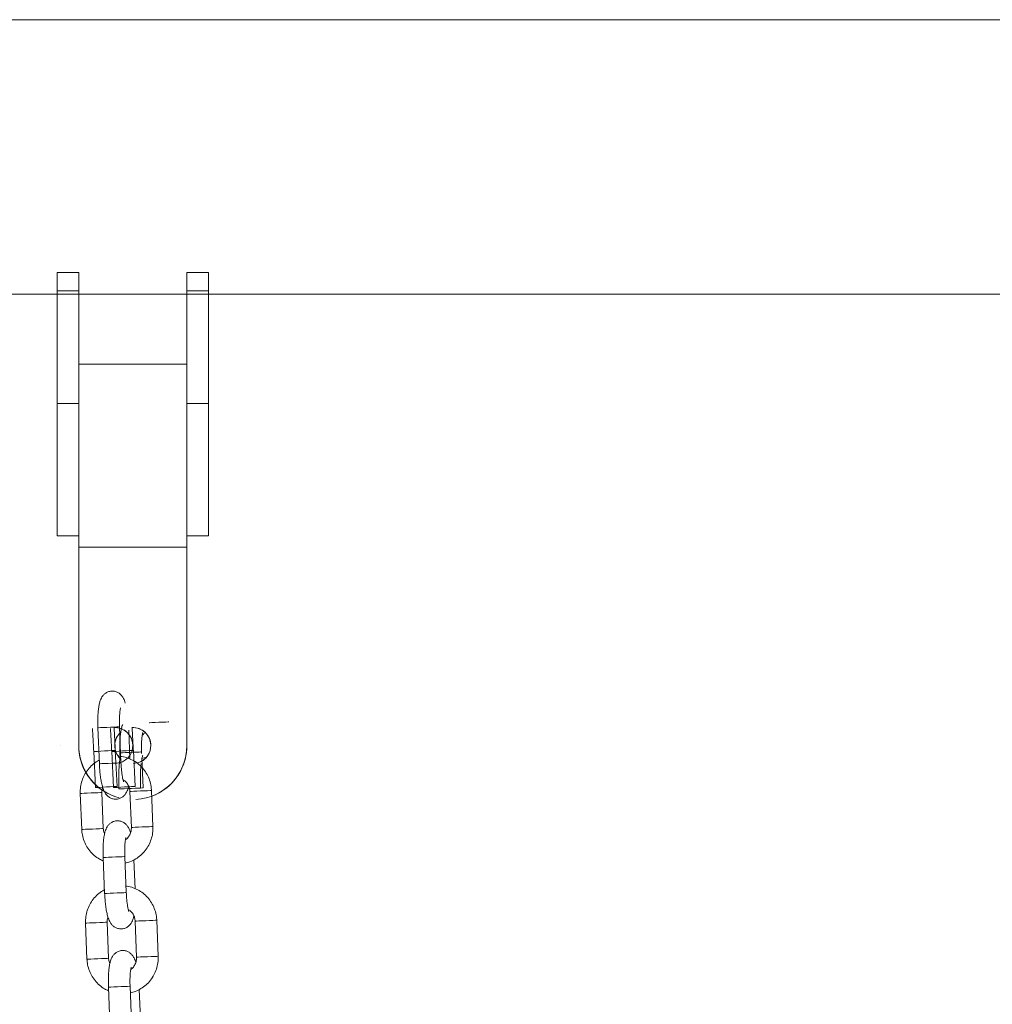
# Model space of a CAD drawing. Units: millimetres. Extents: x -5645.4 to -5635.8, y 8096 to 8110.4.
# Drawn here: x -5640.1 to -5639.9, y 8108.1 to 8108.4 of the extents above; entities that cross this region are included whole.
import ezdxf

# ---------------------------------------------------------------- set-up
doc = ezdxf.new("R2010")
doc.units = ezdxf.units.MM

# ---------------------------------------------------------------- blocks, each defined once
blk = doc.blocks.new('GTZEYT')
at = {"color": 7, "linetype": 'Continuous', "lineweight": 15}
for p, q in [((294.3980962641613, -662.518746414161), (294.3976902671234, -662.5087546491387)), ((294.3916952021495, -662.5089983129266), (294.3921012289898, -662.5189899587396)), ((294.4005545385257, -662.5176546954873), (294.4002290375606, -662.5096441888574)), ((294.3867935247795, -662.527212300277), (294.3871995218174, -662.5372040652993)), ((294.3931945867912, -662.5369604015115), (294.392788559951, -662.5269686364892)), ((294.4005570419208, -662.5266529702905), (294.4009630389587, -662.5366447353127)), ((294.4069580890314, -662.5364011907342), (294.4065520919935, -662.5264094257119)), ((294.3931568272487, -662.5449685239556), (294.3935628540889, -662.5549602889779)), ((294.3995578892604, -662.5547167443993), (294.3991518922226, -662.5447249793771)), ((294.4020161636249, -662.5536250257256), (294.4016906626598, -662.5456145190957)), ((294.3882551498787, -662.5631826305154), (294.3886611469165, -662.5731743955376)), ((294.3946562118904, -662.5729307317498), (294.3942501850502, -662.5629389667275)), ((294.40201866702, -662.5626233005288), (294.4024246640579, -662.5726150655511)), ((294.4084197141306, -662.5723715209725), (294.4080137170927, -662.5623797559502)), ((294.3946184523479, -662.580938854194), (294.395024464287, -662.5909306192162)), ((294.4010195143596, -662.5906870746377), (294.4006135173217, -662.5806953096154)), ((294.4034777887241, -662.589595355964), (294.403152287759, -662.581584849334))]:
    blk.add_line(p, q, dxfattribs=at)
at = {"color": 8, "linetype": 'Continuous', "lineweight": 15, "flags": 128}
for points in [[(294.3976902522222, -662.5087546491387), (294.3976902224199, -662.5087546491387), (294.3975042857305, -662.508762159324), (294.3969792284147, -662.5087834977868), (294.3961783953087, -662.5088160419228), (294.3951983608381, -662.5088558578256), (294.3941573508159, -662.5088981771233), (294.3931809075252, -662.5089378738168), (294.3923868246452, -662.5089701795342), (294.3918708570377, -662.5089911603692), (294.3916952021495, -662.5089983129266)], [(294.3980962492601, -662.518746414161), (294.3980962343589, -662.518746414161), (294.3979102976696, -662.5187539243462), (294.3973852403537, -662.5187752628091), (294.3965843923465, -662.5188078069451), (294.395604357876, -662.5188476228478), (294.3945633478538, -662.5188899421456), (294.3935869045631, -662.518929638839), (294.3927928216831, -662.5189619445565), (294.3922768540756, -662.5189829253915), (294.3921012289898, -662.5189899587396)], [(294.392788559951, -662.5269686364892), (294.3927403695957, -662.5269706630471), (294.3923793740646, -662.5269853257897), (294.3917062290088, -662.527012624717), (294.3908020563499, -662.5270494603875), (294.3897759325878, -662.5270910644296), (294.3887516267673, -662.5271326684716), (294.3878527291195, -662.5271692657235), (294.3871876008884, -662.5271963262322), (294.386836469926, -662.5272105121377), (294.3867935247795, -662.527212300277)], [(294.4005570419208, -662.5266529702905), (294.4005999870674, -662.5266513013604), (294.4009511031286, -662.5266369962457), (294.4016162313596, -662.5266099357369), (294.4025151588098, -662.5265734576943), (294.4035394497291, -662.5265318536523), (294.4045655585901, -662.5264901304009), (294.405469731249, -662.5264534139397), (294.4061429061071, -662.5264259958032), (294.406503886737, -662.5264113330605), (294.4065520919935, -662.5264094257119)], [(294.3931945867912, -662.5369604015115), (294.3931463666336, -662.5369624280694), (294.3927854009048, -662.536977090812), (294.3921122260467, -662.5370043897393), (294.3912080533878, -662.5370411062005), (294.3901819296257, -662.5370828294518), (294.3891576536075, -662.5371244334939), (294.3882587261573, -662.5371610307458), (294.3875935979263, -662.5371879720452), (294.3872424669639, -662.53720227716), (294.3871995218174, -662.5372040652993)], [(294.4009630389587, -662.5366447353127), (294.4010059990064, -662.5366430663827), (294.4013571150676, -662.5366287612679), (294.4020222432987, -662.5366017007592), (294.4029211558477, -662.5365652227166), (294.403945446767, -662.5365236186746), (294.4049715705291, -662.5364818954232), (294.4058757431881, -662.536445178962), (294.4065489180462, -662.5364177608254), (294.4069098986761, -662.5364030980828), (294.4069580890314, -662.5364011907342)], [(294.3991518773214, -662.5447249793771), (294.3991518475191, -662.5447249793771), (294.3989659108297, -662.5447324895623), (294.3984408535139, -662.5447538280251), (294.3976400204078, -662.5447863721612), (294.3966599859373, -662.5448261880639), (294.395618961014, -662.5448685073617), (294.3946425326244, -662.5449082040551), (294.3938484497444, -662.5449405097726), (294.3933324821369, -662.5449614906075), (294.3931568272487, -662.5449685239556)], [(294.3995578892604, -662.5547167443993), (294.3995578594581, -662.5547167443993), (294.3993719227688, -662.5547242545846), (294.3988468654529, -662.5547455930474), (294.3980460174457, -662.5547781371835), (294.3970659829752, -662.5548179530862), (294.396024972953, -662.554860272384), (294.3950485296623, -662.5548999690774), (294.3942544467823, -662.5549322747949), (294.3937384791748, -662.5549531364205), (294.3935628540889, -662.5549602889779)], [(294.3942501850502, -662.5629389667275), (294.3942019946949, -662.5629409932855), (294.3938409991638, -662.5629556560281), (294.3931678243057, -662.5629829549554), (294.3922636814491, -662.5630196714166), (294.391237557687, -662.5630613946679), (294.3902132518665, -662.56310299871), (294.3893143542186, -662.5631395959618), (294.3886492259876, -662.5631665372613), (294.3882980950252, -662.563180842376), (294.3882551498787, -662.5631826305154)], [(294.40201866702, -662.5626233005288), (294.4020616121666, -662.5626216315987), (294.4024127282278, -662.562607326484), (294.4030778564588, -662.5625802659753), (294.403976783909, -662.5625437879327), (294.4050010748283, -662.5625021838906), (294.4060271836893, -662.5624604606393), (294.4069313563482, -662.5624237441781), (294.4076045312063, -662.5623963260415), (294.4079655118362, -662.5623816632989), (294.4080137170927, -662.5623797559502)], [(294.3946562118904, -662.5729307317498), (294.3946079917328, -662.5729327583077), (294.394247026004, -662.5729474210503), (294.3935738511459, -662.5729747199777), (294.392669678487, -662.5730114364388), (294.3916435547249, -662.5730531596902), (294.3906192787067, -662.5730947637322), (294.3897203512565, -662.5731313609841), (294.3890552230255, -662.5731583022836), (294.3887040920631, -662.5731726073983), (294.3886611469165, -662.5731743955376)], [(294.4024246640579, -662.5726150655511), (294.4024676241056, -662.572613396621), (294.4028187401668, -662.5725990915063), (294.4034838683979, -662.5725720309975), (294.4043827809469, -662.572535552955), (294.4054070718662, -662.5724939489129), (294.4064331956283, -662.5724522256616), (294.4073373682872, -662.5724155092004), (294.4080105431453, -662.5723880910638), (294.4083715237753, -662.5723734283212), (294.4084197141306, -662.5723715209725)], [(294.4006135024206, -662.5806953096154), (294.4006134726183, -662.5806953096154), (294.4004275359289, -662.5807028198006), (294.3999024786131, -662.5807241582635), (294.399101645507, -662.5807567023995), (294.3981216110365, -662.5807965183022), (294.3970805861131, -662.5808388376), (294.3961041577236, -662.5808785342934), (294.3953100599424, -662.5809108400109), (294.3947941072361, -662.5809317016366), (294.3946184523479, -662.580938854194)]]:
    blk.add_lwpolyline(points, dxfattribs=at)
at = {"color": 7, "linetype": 'Continuous', "lineweight": 15}
for points, knots in [([(294.3992825456039, -662.5021504544976), (294.3992823022733, -662.5021495006986), (294.3991612482575, -662.5016749974164), (294.3989004261606, -662.5010595615445), (294.3983833487223, -662.500194020006), (294.3977766472402, -662.4995596114051), (294.3970164935087, -662.4990783692467), (294.396104048333, -662.4988131248645), (294.3951333088658, -662.4988265939792), (294.3942443612308, -662.4991155791586), (294.3935269335606, -662.4995941367306), (294.3929948785977, -662.5001671716497), (294.3926042874905, -662.500801033913), (294.3922972412772, -662.5015392596093), (294.392046949295, -662.5024646731293), (294.3918533501806, -662.5036331201134), (294.3917213369224, -662.505029823775), (294.3916578625351, -662.5065424218261), (294.3916571990787, -662.5079007794536), (294.3916855475244, -662.5087194861374), (294.3916952021495, -662.5089983129266)], [0, 0, 0, 0, 0.0001887810004474471, 0.09391623232163193, 0.1513228861896698, 0.1981552557904419, 0.2456373806311357, 0.2940138447497387, 0.3430427975681538, 0.391896514708817, 0.4359644583075806, 0.4786629519548204, 0.5232742260062836, 0.5749276531403167, 0.6444421012006945, 0.7268147446671689, 0.8030543134965715, 0.8827734051241725, 0.9600761595000968, 1, 1, 1, 1]), ([(294.3976902671234, -662.5087546491387), (294.3976819777928, -662.5085154957576), (294.3976578750214, -662.5078201127926), (294.3976584043697, -662.5066918181425), (294.3977077123551, -662.5054749510639), (294.3977988192581, -662.5045017404393), (294.3978982980476, -662.5038518582506), (294.3979872070502, -662.5034989160094), (294.3979926838185, -662.5034854446519), (294.3979948021547, -662.5034802341225)], [0, 0, 0, 0, 0.09684218965641256, 0.2815866899525296, 0.4646277753482513, 0.6430088191538273, 0.7914300920463314, 0.9193281278556016, 1, 1, 1, 1]), ([(294.4065520919935, -662.5264094257119), (294.4065251193152, -662.526041725118), (294.4064547224986, -662.5250820521064), (294.4060741276799, -662.5235633132995), (294.4053576999504, -662.5219272858019), (294.4043604499717, -662.5204448738264), (294.4031201206892, -662.5191664832661), (294.4016756899269, -662.5181234818182), (294.4000702209539, -662.5173846357044), (294.3988286709969, -662.5169875720374), (294.3981326495611, -662.5169380928832), (294.398022473611, -662.5169302606347)], [0, 0, 0, 0, 0.07957571009052852, 0.2076870765085658, 0.3359217672358302, 0.4641253065436659, 0.5922633813374865, 0.7202967538305569, 0.8482002259883421, 0.9759710211929034, 0.9999999999999999, 0.9999999999999999, 0.9999999999999999, 0.9999999999999999]), ([(294.3920609362499, -662.5179988527062), (294.3918991038463, -662.5180745764999), (294.3912056152744, -662.5183990701389), (294.3901335078732, -662.5192523511449), (294.3889061677751, -662.5205246415079), (294.3879320922741, -662.522015977193), (294.387236511495, -662.5236534310204), (294.3868139224267, -662.5254056001932), (294.3868003709579, -662.5266059072444), (294.3867935247795, -662.527212300277)], [0, 0, 0, 0, 0.04803335214993382, 0.2058338135712342, 0.3637306586100925, 0.5217698485605035, 0.6799628185462943, 0.8383177731303765, 1, 1, 1, 1]), ([(294.3921012289898, -662.5189899587396), (294.3921142275685, -662.5192687567386), (294.3921520737024, -662.5200804936636), (294.3922605585941, -662.5214093665021), (294.3924439476444, -662.5229068062182), (294.3926866744416, -662.5242928780491), (294.3930088180098, -662.525579835704), (294.393385965379, -662.5265924355916), (294.3939072032696, -662.5274476750051), (294.394513205254, -662.5280838004057), (294.3952735487195, -662.5285645254705), (294.3961859141666, -662.5288301572282), (294.3971566578259, -662.5288163445786), (294.3980456438918, -662.5285276351767), (294.3987630168225, -662.5280489680747), (294.3992952425366, -662.5274761685616), (294.3996851408506, -662.5268413941975), (294.3999913373785, -662.5261173215292), (294.400128793249, -662.5255628723731), (294.4002065666095, -662.5252491616967)], [0, 0, 0, 0, 0.04007947684882879, 0.1166937761350609, 0.1939779398413295, 0.272893382393354, 0.3556953144243363, 0.4497526440427699, 0.5073606706674754, 0.5543544492595598, 0.6020041361713728, 0.6505522184845846, 0.6997537140491626, 0.7487770394175888, 0.793000532122634, 0.8358492231783495, 0.8806171296239944, 0.9324524519151801, 1, 1, 1, 1]), ([(294.3988361068145, -662.5239980602029), (294.3988276434603, -662.5239793515948), (294.3988086246007, -662.5239373095884), (294.3986931998878, -662.5235816176003), (294.3985500181208, -662.5229743758779), (294.3983917540777, -662.5220842808446), (294.3982485821654, -662.5209597974676), (294.3981476145829, -662.5198105990012), (294.3981111774094, -662.5190554759401), (294.3980962641613, -662.518746414161)], [0, 0, 0, 0, 0.09671731016047809, 0.2173432558119028, 0.3596943277032781, 0.5206623815436174, 0.6941741627580313, 0.8748295711527827, 1, 1, 1, 1]), ([(294.3986616440193, -662.5234187030557), (294.3988784304024, -662.5235549438705), (294.3994061992896, -662.5238866236662), (294.4000210217266, -662.5247013511433), (294.4004540141635, -662.5256731182583), (294.4005252194959, -662.526350321096), (294.4005570419208, -662.5266529702905)], [0, 0, 0, 0, 0.1997382862366808, 0.4862651035208234, 0.7704063776376099, 1, 1, 1, 1]), ([(294.392788559951, -662.5269686364892), (294.3927864448447, -662.5268183059242), (294.3927793824843, -662.5263163506986), (294.3929135043202, -662.5258319291854), (294.3930074580089, -662.525492587066)], [0, 0, 0, 0, 0.2994899889331356, 1, 1, 1, 1]), ([(294.4007441707031, -662.538120784736), (294.4007439273724, -662.5381198309369), (294.4006228733567, -662.5376453276549), (294.4003620512672, -662.5370298917926), (294.3998449738073, -662.5361643502257), (294.3992382723825, -662.5355299416997), (294.398478118442, -662.5350486992686), (294.3975656740679, -662.5347834559325), (294.3965949357182, -662.5347969210236), (294.3957059992929, -662.5350859185529), (294.394988555538, -662.535564454642), (294.3944565301333, -662.5361375159816), (294.3940658743223, -662.5367712229306), (294.3937588994384, -662.5375096249816), (294.3935085487116, -662.5384348541282), (294.3933149924419, -662.5396034485572), (294.3931829509364, -662.5410000676026), (294.3931194920602, -662.5425127293232), (294.3931188212388, -662.5438710690441), (294.3931471725524, -662.5446897366302), (294.3931568272487, -662.5449685239556)], [0, 0, 0, 0, 0.0001887819194601916, 0.0939166895192006, 0.1513236228509896, 0.1981562204383939, 0.2456385764288208, 0.2940152760509276, 0.3430444675492542, 0.3918977962278338, 0.4359664869672625, 0.4786651884768388, 0.523273007730547, 0.5749303384073333, 0.6444413666612276, 0.7268186004527437, 0.8030537830004221, 0.8827785121815007, 0.9600816428782216, 0.9999999999999999, 0.9999999999999999, 0.9999999999999999, 0.9999999999999999]), ([(294.3871995218174, -662.5372040652993), (294.3872265024627, -662.537571761646), (294.3872969200175, -662.5385314228138), (294.3876774482337, -662.5400502806558), (294.3883941140182, -662.5416858172345), (294.3893904152372, -662.5431700903579), (294.3906343458381, -662.544441477483), (294.3919154913008, -662.5453986400851), (294.3928266315193, -662.5457968863876), (294.393197060384, -662.5459587955239)], [0, 0, 0, 0, 0.09848493117125583, 0.2570386268192846, 0.4157444171525749, 0.5744129274757241, 0.7329996780493508, 0.8914496099139465, 1, 1, 1, 1]), ([(294.3935450621025, -662.5383642101052), (294.3934655841399, -662.5381979316443), (294.393255567929, -662.5377585498185), (294.3932179615282, -662.5372663404855), (294.3931945867912, -662.5369604015115)], [0, 0, 0, 0, 0.3784372751010814, 1, 1, 1, 1]), ([(294.3992256678716, -662.5465407752755), (294.3996863835143, -662.5464269220485), (294.4007170195551, -662.5461722286362), (294.4021972305385, -662.5454182894392), (294.4036248876361, -662.544375488883), (294.4048436223345, -662.5430850027784), (294.4058200162922, -662.5415985504757), (294.4065149427006, -662.5399597761447), (294.4069377543459, -662.5382079668406), (294.4069512639945, -662.5370076084496), (294.4069580890314, -662.5364011907342)], [0, 0, 0, 0, 0.1030759880373587, 0.2305843743228601, 0.3581238642866456, 0.4857428493962158, 0.6134761483647614, 0.7413333173749953, 0.8693223124840395, 0.9999999999999999, 0.9999999999999999, 0.9999999999999999, 0.9999999999999999]), ([(294.4009630389587, -662.5366447353127), (294.4009640789023, -662.5367945961602), (294.4009676874221, -662.5373146010634), (294.4007793697708, -662.5382026964577), (294.4002579842302, -662.5391735844008), (294.3997449690787, -662.5398051799245), (294.3993837920249, -662.5400120389437), (294.3993342526333, -662.5400404119256)], [0, 0, 0, 0, 0.1131983022134901, 0.3927888646044946, 0.6733778065999724, 0.9552001861555269, 1, 1, 1, 1]), ([(294.3991518922226, -662.5447249793771), (294.399143602892, -662.5444858259959), (294.3991195001206, -662.543790443031), (294.3991200294689, -662.5426621483808), (294.3991693374543, -662.5414452813022), (294.3992604443573, -662.5404720706777), (294.3993599231468, -662.539822188489), (294.3994488321493, -662.5394692462478), (294.3994543089177, -662.5394557748903), (294.3994564272539, -662.5394505643609)], [0, 0, 0, 0, 0.09684218965641256, 0.2815866899525296, 0.4646277753482513, 0.6430088191538273, 0.7914300920463314, 0.9193281278556016, 1, 1, 1, 1]), ([(294.3935225613491, -662.5539691829446), (294.3933607290177, -662.554044906783), (294.3926672407555, -662.5543694006138), (294.3915951268676, -662.5552226776), (294.3903678379263, -662.5564949616517), (294.3893936489451, -662.5579862292759), (294.3886981683995, -662.5596237368478), (294.3882755415848, -662.5613759275285), (294.388261994063, -662.5625762365084), (294.3882551498787, -662.5631826305154)], [0, 0, 0, 0, 0.04803330911010466, 0.2058336291357998, 0.363730332692689, 0.5217605223915531, 0.6799631053125723, 0.8383179180042009, 1, 1, 1, 1]), ([(294.3935628540889, -662.5549602889779), (294.3935758521018, -662.5552390874105), (294.3936136947785, -662.5560507867934), (294.3937221984918, -662.5573796420977), (294.3939055647413, -662.5588771055523), (294.3941482871652, -662.5602632092256), (294.3944704760685, -662.5615500327177), (294.3948475443279, -662.5625627775313), (294.3953688487377, -662.5634179981224), (294.3959748431163, -662.5640541280172), (294.3967351751845, -662.5645348585255), (294.3976475398085, -662.5648004869315), (294.3986182828088, -662.5647866750819), (294.3995072689121, -662.5644979649195), (294.4002246422883, -662.564019299843), (294.4007568662556, -662.5634464931912), (294.4011467819844, -662.562811731228), (294.401452938035, -662.5620875200651), (294.4015904122451, -662.5615331440146), (294.4016681917087, -662.561219491935)], [0, 0, 0, 0, 0.04007952070073841, 0.1166883253591905, 0.1939778188105682, 0.2728933477058569, 0.3556912290316515, 0.4497521236642982, 0.50736077580509, 0.5543546058141863, 0.6020038072315179, 0.6505519426623422, 0.6997534920594476, 0.7487768710654611, 0.7930004121564823, 0.8358491500939706, 0.8806171055212475, 0.9324561494320985, 1, 1, 1, 1]), ([(294.4080137170927, -662.5623797559502), (294.4079867455559, -662.562012015911), (294.4079163563806, -662.5610523035157), (294.4075357863952, -662.5595335462901), (294.4068192495267, -662.5578975824918), (294.4058221591956, -662.5564150955398), (294.4045816961362, -662.5551368207689), (294.4031373221529, -662.5540938056304), (294.4015318440649, -662.5533549677353), (294.4002902961681, -662.5529579022107), (294.3995942746701, -662.5529084231126), (294.3994840987102, -662.552900590873)], [0, 0, 0, 0, 0.07958412257692037, 0.2076952759438364, 0.3359219054922648, 0.4641323395660441, 0.5922640594095908, 0.720297218981245, 0.8482004784336402, 0.9759710611534551, 1, 1, 1, 1]), ([(294.4002977319137, -662.5599683904412), (294.4002892685595, -662.5599496818331), (294.4002702496999, -662.5599076398267), (294.400154824987, -662.5595519478386), (294.40001164322, -662.5589447061162), (294.3998533791769, -662.558054611083), (294.3997102072645, -662.556930127706), (294.399609239682, -662.5557809292395), (294.3995728025086, -662.5550258061785), (294.3995578892604, -662.5547167443993)], [0, 0, 0, 0, 0.09671731016047809, 0.2173432558119028, 0.3596943277032781, 0.5206623815436174, 0.6941741627580313, 0.8748295711527827, 1, 1, 1, 1]), ([(294.4001232691185, -662.559389033294), (294.4003400561701, -662.5595252738244), (294.4008678266846, -662.5598569529277), (294.4014826108472, -662.5606716581348), (294.4019156754347, -662.5616433958634), (294.4019868530097, -662.5623206088381), (294.40201866702, -662.5626233005288)], [0, 0, 0, 0, 0.1997378512265796, 0.4862640444838411, 0.7703771033601061, 1, 1, 1, 1]), ([(294.3942501850502, -662.5629389667275), (294.3942480699438, -662.5627886361625), (294.3942410075834, -662.562286680937), (294.3943751294194, -662.5618022594238), (294.3944690831081, -662.5614629173043)], [0, 0, 0, 0, 0.2994899889331356, 1, 1, 1, 1]), ([(294.4022057958023, -662.5740911149743), (294.4022055524716, -662.5740901611753), (294.402084498456, -662.5736156578932), (294.4018236763177, -662.5730002218759), (294.4013065989997, -662.572134680761), (294.4006998971997, -662.5715002710405), (294.3999397446261, -662.5710190329619), (294.3990272950092, -662.5707537729298), (294.3980565871991, -662.5707673011644), (294.3971675707612, -662.5710560682752), (294.3964502122732, -662.5715348144926), (294.3959181456829, -662.5721078319453), (294.3955275251502, -662.5727415615985), (294.395220510753, -662.5734799497385), (294.3949702031808, -662.5744051879203), (294.3947766097824, -662.5755737773814), (294.3946445785001, -662.576970397779), (294.3945811167083, -662.5784830246256), (294.3945804500648, -662.5798413572516), (294.3946087975804, -662.5806600267929), (294.3946184523479, -662.580938854194)], [0, 0, 0, 0, 0.0001887817019072622, 0.09391658128928652, 0.1513234484651293, 0.198155992082488, 0.2456382933540855, 0.2940149372267183, 0.343044072223637, 0.3918957377726121, 0.4359671734036785, 0.4786658257071252, 0.5232733010943206, 0.5749307691607485, 0.6444415859697711, 0.7268188130077069, 0.8030539077017003, 0.8827785450077285, 0.9600760111537605, 1, 1, 1, 1]), ([(294.3886611469165, -662.5731743955376), (294.3886881275619, -662.5735420918843), (294.3887585451167, -662.5745017530521), (294.3891390733329, -662.5760206108941), (294.3898557391174, -662.5776561474728), (294.3908520403364, -662.5791404205962), (294.3920959709372, -662.5804118077214), (294.3933771164, -662.5813689703234), (294.3942882566184, -662.581767216626), (294.3946586854831, -662.5819291257623)], [0, 0, 0, 0, 0.09848493117125583, 0.2570386268192846, 0.4157444171525749, 0.5744129274757241, 0.7329996780493508, 0.8914496099139465, 1, 1, 1, 1]), ([(294.3950066723005, -662.5743345403436), (294.3949272002434, -662.5741682615075), (294.3947171982783, -662.5737288758461), (294.3946795886966, -662.5732366698535), (294.3946562118904, -662.5729307317498)], [0, 0, 0, 0, 0.3784348255190214, 1, 1, 1, 1]), ([(294.4006872929708, -662.5825111055138), (294.4011480086114, -662.5823972522863), (294.4021786446473, -662.582142558873), (294.4036588556736, -662.5813886196855), (294.4050865126012, -662.5803458190916), (294.4063052479341, -662.5790553331279), (294.4072816395211, -662.5775688802985), (294.4079765899367, -662.575930072218), (294.4083993589408, -662.5741782531959), (294.4084128825058, -662.5729778978571), (294.4084197141306, -662.5723715209725)], [0, 0, 0, 0, 0.1030760101339535, 0.2305844237536693, 0.3581239410583369, 0.4857429535258307, 0.6134762798768056, 0.7413334762960231, 0.8693308591979237, 0.9999999999999999, 0.9999999999999999, 0.9999999999999999, 0.9999999999999999]), ([(294.4024246640579, -662.5726150655511), (294.4024257040015, -662.5727649263986), (294.4024293125212, -662.5732849313017), (294.40224099487, -662.574173026696), (294.4017196093293, -662.5751439146392), (294.4012065941779, -662.5757755101629), (294.4008454171241, -662.575982369182), (294.4007958777324, -662.5760107421639)], [0, 0, 0, 0, 0.1131983022134901, 0.3927888646044946, 0.6733778065999724, 0.9552001861555269, 1, 1, 1, 1]), ([(294.4006135173217, -662.5806953096154), (294.4006052279426, -662.5804561560814), (294.4005811250302, -662.5797607726718), (294.400581656193, -662.5786324487831), (294.4006309599869, -662.5774155306606), (294.4007220646289, -662.5764422396737), (294.4008215549641, -662.5757925917522), (294.4009104556997, -662.575439382931), (294.4009159336402, -662.5754260510099), (294.4009180523531, -662.5754208945992)], [0, 0, 0, 0, 0.09684126335677631, 0.2815839965639413, 0.4646377048773502, 0.6430170424607045, 0.7914276304390206, 0.9193300942575879, 1, 1, 1, 1])]:
    blk.add_open_spline(points, degree=3, knots=knots, dxfattribs=at)
blk = doc.blocks.new('k033-a-a')
at = {"color": 7, "linetype": 'Continuous', "lineweight": 15}
for p, q in [((-5629.552547628245, 8102.882959028748), (-5631.95986686863, 8102.882959028748)), ((-5630.56654765608, 8102.812845667866), (-5630.572547653338, 8102.812845667866)), ((-5630.572547653338, 8102.807794531849), (-5630.572547653338, 8102.812845667866)), ((-5630.56654765608, 8102.812845667866), (-5630.572547653338, 8102.812845667866)), ((-5630.572547653338, 8102.807794531849), (-5630.572547653338, 8102.812845667866)), ((-5630.566547670981, 8102.812845667866), (-5630.572547653338, 8102.812845667866)), ((-5630.572547653338, 8102.739845668939), (-5630.572547653338, 8102.812845667866)), ((-5630.56654765608, 8102.812845667866), (-5630.572547653338, 8102.812845667866)), ((-5630.572547653338, 8102.739845654038), (-5630.572547653338, 8102.812845667866)), ((-5630.56654765608, 8102.812845667866), (-5630.572547653338, 8102.812845667866)), ((-5630.572547653338, 8102.807794531849), (-5630.572547653338, 8102.812845667866)), ((-5630.566547670981, 8102.812845667866), (-5630.572547653338, 8102.812845667866)), ((-5630.572547653338, 8102.739845668939), (-5630.572547653338, 8102.812845667866)), ((-5630.56654765608, 8102.812845667866), (-5630.572547653338, 8102.812845667866)), ((-5630.572547653338, 8102.739845654038), (-5630.572547653338, 8102.812845667866)), ((-5630.566547670981, 8102.812845667866), (-5630.566547670981, 8102.68168400791)), ((-5630.56654765608, 8102.807794531849), (-5630.56654765608, 8102.812845667866)), ((-5630.56654765608, 8102.807794531849), (-5630.56654765608, 8102.812845667866)), ((-5630.56654765608, 8102.812845667866), (-5630.56654765608, 8102.681694170502)), ((-5630.53054765763, 8102.812845667866), (-5630.536547699591, 8102.812845667866)), ((-5630.536547699591, 8102.68168400791), (-5630.536547699591, 8102.812845667866)), ((-5630.53054765763, 8102.812845667866), (-5630.536547654888, 8102.812845667866)), ((-5630.536547654888, 8102.807794531849), (-5630.536547654888, 8102.812845667866)), ((-5630.53054765763, 8102.812845667866), (-5630.536547654888, 8102.812845667866)), ((-5630.536547654888, 8102.812845667866), (-5630.536547654888, 8102.681675037411)), ((-5630.53054765763, 8102.807794531849), (-5630.53054765763, 8102.812845667866)), ((-5630.53054765763, 8102.739845668939), (-5630.53054765763, 8102.812845667866)), ((-5630.53054765763, 8102.739845654038), (-5630.53054765763, 8102.812845667866)), ((-5631.581547672769, 8102.806859036949), (-5629.552547628245, 8102.80685903695)), ((-5630.572547653338, 8102.807794531849), (-5630.56654765608, 8102.807794531849)), ((-5630.572547653338, 8102.776535710362), (-5630.572547653338, 8102.807794531849)), ((-5630.572547653338, 8102.807794531849), (-5630.56654765608, 8102.807794531849)), ((-5630.572547653338, 8102.776535710362), (-5630.572547653338, 8102.807794531849)), ((-5630.572547653338, 8102.807794531849), (-5630.56654765608, 8102.807794531849)), ((-5630.572547653338, 8102.807794531849), (-5630.56654765608, 8102.807794531849)), ((-5630.572547653338, 8102.776535710362), (-5630.572547653338, 8102.807794531849)), ((-5630.572547653338, 8102.807794531849), (-5630.56654765608, 8102.807794531849)), ((-5630.572547653338, 8102.807794528124), (-5630.566547670981, 8102.807794528124)), ((-5630.572547653338, 8102.807794528124), (-5630.566547670981, 8102.807794528124)), ((-5630.56654765608, 8102.778682908085), (-5630.56654765608, 8102.807794531849)), ((-5630.56654765608, 8102.778682908085), (-5630.56654765608, 8102.807794531849)), ((-5630.56654765608, 8102.806859036949), (-5630.536547654888, 8102.806859036949)), ((-5630.56654765608, 8102.806859036949), (-5630.536547654888, 8102.806859036949)), ((-5630.56654765608, 8102.806859036949), (-5630.536547654888, 8102.806859036949)), ((-5630.536547699591, 8102.807794528124), (-5630.53054765763, 8102.807794528124)), ((-5630.536547654888, 8102.807794531849), (-5630.53054765763, 8102.807794531849)), ((-5630.536547654888, 8102.778682908085), (-5630.536547654888, 8102.807794531849)), ((-5630.536547654888, 8102.807794531849), (-5630.53054765763, 8102.807794531849)), ((-5630.53054765763, 8102.776535710362), (-5630.53054765763, 8102.807794531849)), ((-5630.53054765763, 8102.806859036949), (-5630.075547629615, 8102.806859036949)), ((-5630.53054765763, 8102.806859036949), (-5630.075547629615, 8102.806859036949)), ((-5630.53054765763, 8102.806859036949), (-5630.075547629615, 8102.806859036949)), ((-5630.53054765763, 8102.806809002575), (-5630.090547689816, 8102.806809002575)), ((-5630.53054765763, 8102.806809002575), (-5630.090547689816, 8102.806809002575)), ((-5630.536547699591, 8102.787434002426), (-5630.566547670981, 8102.787434002426)), ((-5630.536547654888, 8102.787434002426), (-5630.56654765608, 8102.787434002426)), ((-5630.536547654888, 8102.787434002426), (-5630.56654765608, 8102.787434002426)), ((-5630.572547653338, 8102.776535710362), (-5630.56654765608, 8102.776535710362)), ((-5630.572547653338, 8102.739845654038), (-5630.572547653338, 8102.776535710362)), ((-5630.572547653338, 8102.776535710362), (-5630.56654765608, 8102.776535710362)), ((-5630.572547653338, 8102.739845654038), (-5630.572547653338, 8102.776535710362)), ((-5630.572547653338, 8102.776535710362), (-5630.566547670981, 8102.776535710362)), ((-5630.572547653338, 8102.776535710362), (-5630.56654765608, 8102.776535710362)), ((-5630.572547653338, 8102.776535710362), (-5630.56654765608, 8102.776535710362)), ((-5630.572547653338, 8102.739845654038), (-5630.572547653338, 8102.776535710362)), ((-5630.572547653338, 8102.776535710362), (-5630.566547670981, 8102.776535710362)), ((-5630.572547653338, 8102.776535710362), (-5630.56654765608, 8102.776535710362)), ((-5630.56654765608, 8102.778682908085), (-5630.56654765608, 8102.736693760422)), ((-5630.56654765608, 8102.778682908085), (-5630.56654765608, 8102.736693760422)), ((-5630.536547699591, 8102.776535710362), (-5630.53054765763, 8102.776535710362)), ((-5630.536547654888, 8102.778682908085), (-5630.536547654888, 8102.736693760422)), ((-5630.536547654888, 8102.776535710362), (-5630.53054765763, 8102.776535710362)), ((-5630.536547654888, 8102.776535710362), (-5630.53054765763, 8102.776535710362)), ((-5630.53054765763, 8102.739845654038), (-5630.53054765763, 8102.776535710362)), ((-5630.572547653338, 8102.739845668939), (-5630.566547670981, 8102.739845668939)), ((-5630.572547653338, 8102.739845668939), (-5630.566547670981, 8102.739845668939)), ((-5630.572547653338, 8102.739845654038), (-5630.56654765608, 8102.739845654038)), ((-5630.572547653338, 8102.739845654038), (-5630.56654765608, 8102.739845654038)), ((-5630.572547653338, 8102.739845654038), (-5630.56654765608, 8102.739845654038)), ((-5630.572547653338, 8102.739845654038), (-5630.56654765608, 8102.739845654038)), ((-5630.572547653338, 8102.739845654038), (-5630.56654765608, 8102.739845654038)), ((-5630.536547699591, 8102.739845668939), (-5630.53054765763, 8102.739845668939)), ((-5630.536547654888, 8102.739845654038), (-5630.53054765763, 8102.739845654038)), ((-5630.536547654888, 8102.739845654038), (-5630.53054765763, 8102.739845654038)), ((-5630.557153561732, 8102.736684000161), (-5630.566547670981, 8102.736684000161)), ((-5630.56654765608, 8102.736693760422), (-5630.56654765608, 8102.681694170502)), ((-5630.536547654888, 8102.736693760422), (-5630.56654765608, 8102.736693760422)), ((-5630.536547654888, 8102.736693760422), (-5630.56654765608, 8102.736693760422)), ((-5630.536547699591, 8102.736684000161), (-5630.543953636309, 8102.736684000161)), ((-5630.536547654888, 8102.681694170502), (-5630.536547654888, 8102.736693760422)), ((-5630.547844746729, 8102.685043787626), (-5630.548636475226, 8102.685749104288)), ((-5630.571547656079, 8102.681694170502), (-5630.571547656079, 8102.681675037411)), ((-5630.571547656079, 8102.681694170502), (-5630.571547656079, 8102.681675037411)), ((-5630.56654765608, 8102.681694170502), (-5630.56654765608, 8102.681675037411)), ((-5630.536547654888, 8102.681694170502), (-5630.536547654888, 8102.681675037411)), ((-5630.562395556589, 8102.680024048355), (-5630.561888335963, 8102.670036932495)), ((-5630.55739555659, 8102.680024048355), (-5630.556888335964, 8102.670036932495)), ((-5630.555896072407, 8102.670341273812), (-5630.556403278132, 8102.680328389672)), ((-5630.555606105944, 8102.67893808153), (-5630.555065491816, 8102.67868219879)), ((-5630.55510685744, 8102.67967236605), (-5630.555054286143, 8102.678413769272)), ((-5630.550896072408, 8102.670341273812), (-5630.551403278133, 8102.680328389672)), ((-5630.549093344828, 8102.679474270013), (-5630.549112060687, 8102.679922780064)), ((-5630.548694708964, 8102.669931491879), (-5630.549037972113, 8102.678149452475)), ((-5630.549036243578, 8102.678107058671), (-5630.547757962367, 8102.678471257952))]:
    blk.add_line(p, q, dxfattribs=at)
at = {"color": 8, "linetype": 'Continuous', "lineweight": 15, "flags": 128}
for points in [[(-5630.541587808749, 8102.688244080213), (-5630.541724482199, 8102.688238373068), (-5630.542397657057, 8102.688210239676), (-5630.543301740309, 8102.688172480133), (-5630.544327834269, 8102.688129609493), (-5630.545352080485, 8102.688086828259), (-5630.546250978133, 8102.688049277333), (-5630.546916046759, 8102.688021501568), (-5630.547037640235, 8102.688016420272)], [(-5630.556403293033, 8102.680328389672), (-5630.556445314308, 8102.680326243904), (-5630.556794537922, 8102.680308511523), (-5630.557457937618, 8102.680274834898), (-5630.558355509062, 8102.680229237345), (-5630.559378995319, 8102.680177262095), (-5630.560404940267, 8102.680125167635), (-5630.561309604665, 8102.680079212454), (-5630.561983882209, 8102.680044969586), (-5630.56234642746, 8102.68002655175), (-5630.562395556589, 8102.680024048355)], [(-5630.551403293034, 8102.680328389672), (-5630.551445314309, 8102.680326243904), (-5630.551794537922, 8102.680308511523), (-5630.552457937619, 8102.680274834898), (-5630.553355509063, 8102.680229237345), (-5630.55437899532, 8102.680177262095), (-5630.555404940268, 8102.680125167635), (-5630.556309604665, 8102.680079212454), (-5630.556983882209, 8102.680044969586), (-5630.557346427461, 8102.68002655175), (-5630.55739555659, 8102.680024048355)], [(-5630.549112060687, 8102.679922780064), (-5630.549298027178, 8102.679915016559), (-5630.549823084494, 8102.67989308205), (-5630.550623872897, 8102.679859628943), (-5630.551603832861, 8102.679818695453), (-5630.552644827982, 8102.679775213865), (-5630.553621211669, 8102.679734414485), (-5630.554415264746, 8102.6797012445), (-5630.554931202551, 8102.679679697421), (-5630.55510685744, 8102.67967236605)], [(-5630.555896087309, 8102.670341273812), (-5630.555938108583, 8102.670339128044), (-5630.556287317296, 8102.670321395663), (-5630.556950716992, 8102.670287689236), (-5630.557848288437, 8102.670242121485), (-5630.558871774693, 8102.670190146235), (-5630.559897719641, 8102.670138021973), (-5630.560802384039, 8102.670092096594), (-5630.561476661583, 8102.670057853726), (-5630.561839206835, 8102.67003943589), (-5630.561888335963, 8102.670036932495)], [(-5630.550896087309, 8102.670341273812), (-5630.550938108584, 8102.670339128044), (-5630.551287317297, 8102.670321395663), (-5630.551950716993, 8102.670287689236), (-5630.552848288437, 8102.670242121485), (-5630.553871774694, 8102.670190146235), (-5630.554897719642, 8102.670138021973), (-5630.555802384039, 8102.670092096594), (-5630.556476661583, 8102.670057853726), (-5630.556839206835, 8102.67003943589), (-5630.556888335964, 8102.670036932495)], [(-5630.549407997748, 8102.669901704458), (-5630.54959396424, 8102.669893926051), (-5630.550119021555, 8102.669872006443), (-5630.550919809958, 8102.669838553336), (-5630.551899769923, 8102.669797604945), (-5630.552940765044, 8102.669754123357), (-5630.55391714873, 8102.669713338879), (-5630.554711201808, 8102.669680168894), (-5630.555227139613, 8102.669658621815), (-5630.555402794501, 8102.669651275542)], [(-5630.548694708964, 8102.669931491879), (-5630.548880675456, 8102.669923728374), (-5630.549380996844, 8102.669902822045)]]:
    blk.add_lwpolyline(points, dxfattribs=at)
at = {"color": 7, "linetype": 'Continuous', "lineweight": 15}
for centre, radius, start, end in [((-5630.556547670481, 8102.681674985442), 0.005000025130838269, 0.0005955089421284852, 92.76455211671724), ((-5630.55654762773, 8102.681694162621), 0.004999967339653429, 272.671441947334, 92.30546098858215), ((-5630.551547670482, 8102.681674985442), 0.005000025130838269, 0.0005955154557009176, 92.76455209331426), ((-5630.551547627731, 8102.681694162621), 0.004999967339653429, 272.6714419239325, 92.30546099860017), ((-5630.551547679564, 8102.681684003046), 0.005, 133.0163336669482, 225.6727775289065), ((-5630.551547679564, 8102.681684003046), 0.01500000000000002, 180, 255.5183404902302), ((-5630.551547752362, 8102.681694198437), 0.01499990371688322, 180.0001067086782, 249.5903659752564), ((-5630.551547752363, 8102.681694198437), 0.01499990371688322, 180.0001067217058, 249.5903659943331), ((-5630.551548642966, 8102.681674645666), 0.01499901311972048, 179.998503551159, 234.2289941235553), ((-5630.551548642965, 8102.681674645666), 0.01499901311972048, 179.9985035446458, 234.2289941311531), ((-5630.55154761744, 8102.681694233059), 0.01499996255159646, 273.1925218181751, 359.9997610746968), ((-5630.551547617439, 8102.681694233059), 0.01499996255159646, 273.1925218337114, 359.9997610486417), ((-5630.551547640811, 8102.68167511608), 0.0149999859226357, 293.9634253422383, 359.999699480431), ((-5630.55154764081, 8102.68167511608), 0.0149999859226357, 293.9634253138096, 359.9996995064861), ((-5630.551547679564, 8102.681684003046), 0.01500000000000013, 301.3844413879796, 0), ((-5630.551547679564, 8102.681684003046), 0.005000000000000065, 300.5560454576308, 335.2595933544893)]:
    blk.add_arc(centre, radius, start, end, dxfattribs=at)
for points, knots in [([(-5630.562746061702, 8102.686366846827), (-5630.56274349562, 8102.68632959199), (-5630.562730429938, 8102.68613990217), (-5630.562693944377, 8102.685542290366), (-5630.562637186971, 8102.684564509772), (-5630.562569376777, 8102.683341267956), (-5630.562495722231, 8102.681966127263), (-5630.562436657096, 8102.680831083981), (-5630.562403548783, 8102.680180980355), (-5630.562395556589, 8102.680024048355)], [0, 0, 0, 0, 0.04183504960634702, 0.2130108154958255, 0.3929216929352371, 0.5752268863204328, 0.7582955021326315, 0.941653655194347, 1, 1, 1, 1]), ([(-5630.557746061703, 8102.686366846827), (-5630.55774349562, 8102.68632959199), (-5630.557730429939, 8102.68613990217), (-5630.557693944378, 8102.685542290366), (-5630.557637186972, 8102.684564509772), (-5630.557569376778, 8102.683341267956), (-5630.557495722232, 8102.681966127263), (-5630.557436657096, 8102.68083108398), (-5630.557403548783, 8102.680180980355), (-5630.55739555659, 8102.680024048355)], [0, 0, 0, 0, 0.04183504960634702, 0.2130108154958255, 0.3929216929352371, 0.5752268863204328, 0.7582955021326315, 0.941653655194347, 1, 1, 1, 1]), ([(-5630.556403278132, 8102.680328389672), (-5630.556416525775, 8102.680587998062), (-5630.556455082644, 8102.681343580586), (-5630.556519597406, 8102.682575869229), (-5630.556593201521, 8102.683941723817), (-5630.556660372117, 8102.685141848478), (-5630.556718022536, 8102.686128480452), (-5630.556746331976, 8102.68656634369), (-5630.55675999703, 8102.686777701643)], [0, 0, 0, 0, 0.09569761527656269, 0.2785250711308485, 0.4616593465429059, 0.644955585208671, 0.828618951876297, 1, 1, 1, 1]), ([(-5630.554344931265, 8102.687492450741), (-5630.554386982788, 8102.687398246775), (-5630.554568152357, 8102.686992390085), (-5630.554754597199, 8102.686206523321), (-5630.554956848341, 8102.68503764967), (-5630.555084627181, 8102.683640855005), (-5630.55514712607, 8102.682128143563), (-5630.555146099045, 8102.680769808901), (-5630.555116826796, 8102.679951172137), (-5630.55510685744, 8102.67967236605)], [0, 0, 0, 0, 0.04710249045231892, 0.2029305318261786, 0.3875923713008637, 0.5584988831647182, 0.737219603737836, 0.9105039285583632, 0.9999999999999999, 0.9999999999999999, 0.9999999999999999, 0.9999999999999999]), ([(-5630.551403278133, 8102.680328389672), (-5630.551416525775, 8102.680587998062), (-5630.551455082645, 8102.681343580586), (-5630.551519597407, 8102.682575869229), (-5630.551593201521, 8102.683941723816), (-5630.551660372118, 8102.685141848478), (-5630.551718022537, 8102.686128480452), (-5630.551746331977, 8102.68656634369), (-5630.551759997031, 8102.686777701643)], [0, 0, 0, 0, 0.09569761527656269, 0.2785250711308485, 0.4616593465429059, 0.644955585208671, 0.828618951876297, 1, 1, 1, 1]), ([(-5630.549112060687, 8102.679922780064), (-5630.549120610612, 8102.680161912344), (-5630.549145472453, 8102.680857271503), (-5630.549146302549, 8102.681985583937), (-5630.549098331015, 8102.683202524569), (-5630.549008385131, 8102.684175886287), (-5630.548909540887, 8102.68482572472), (-5630.548821136453, 8102.685178933382), (-5630.548815630576, 8102.685192338209), (-5630.548813501021, 8102.685197522906)], [0, 0, 0, 0, 0.09683723809423689, 0.2815874971912539, 0.4646322149776805, 0.6430128005927852, 0.7914278696898093, 0.9193288285022918, 1, 1, 1, 1]), ([(-5630.548186698577, 8102.685339009431), (-5630.548367045695, 8102.685096959836), (-5630.54858291561, 8102.684807233968), (-5630.548885279028, 8102.684635720228), (-5630.548935034892, 8102.684607496527)], [0, 0, 0, 0, 0.8354435044955257, 1, 1, 1, 1]), ([(-5630.555054286143, 8102.678413769272), (-5630.55507601409, 8102.678292693769), (-5630.555186201616, 8102.677678691449), (-5630.555308616364, 8102.676393492929), (-5630.555424089187, 8102.67458797121), (-5630.555466700584, 8102.672690315519), (-5630.555453346928, 8102.671028982272), (-5630.555416068242, 8102.670013025206), (-5630.555402794501, 8102.669651275542)], [0, 0, 0, 0, 0.05392045370152068, 0.273443287879285, 0.4822730340963513, 0.6863908752611795, 0.8883338685694804, 1, 1, 1, 1]), ([(-5630.54903433623, 8102.678062280682), (-5630.548992305591, 8102.678260792838), (-5630.54891088866, 8102.678645327817), (-5630.54880747953, 8102.678929307857), (-5630.548809205366, 8102.678925513243), (-5630.548809805533, 8102.678924193648)], [0, 0, 0, 0, 0.410389881921372, 0.7949602049329424, 1, 1, 1, 1]), ([(-5630.549407997748, 8102.669901704458), (-5630.549419426885, 8102.670211192056), (-5630.549452641253, 8102.671110598125), (-5630.549466571944, 8102.672584855062), (-5630.549429428559, 8102.674238035396), (-5630.5493514233, 8102.675650004369), (-5630.549268740317, 8102.676393442122), (-5630.549233177325, 8102.676713204053)], [0, 0, 0, 0, 0.123337086951101, 0.3584315661466593, 0.5927534334720812, 0.8248381277360185, 1, 1, 1, 1])]:
    blk.add_open_spline(points, degree=3, knots=knots, dxfattribs=at)
blk.add_blockref('GTZEYT', (-5924.952922612382, 8765.195622738258))

msp = doc.modelspace()

# ---------------------------------------------------------------- block references
msp.add_blockref('k033-a-a', (-9.564567723351502, 5.490591929350558))

doc.saveas('drawing.dxf')
